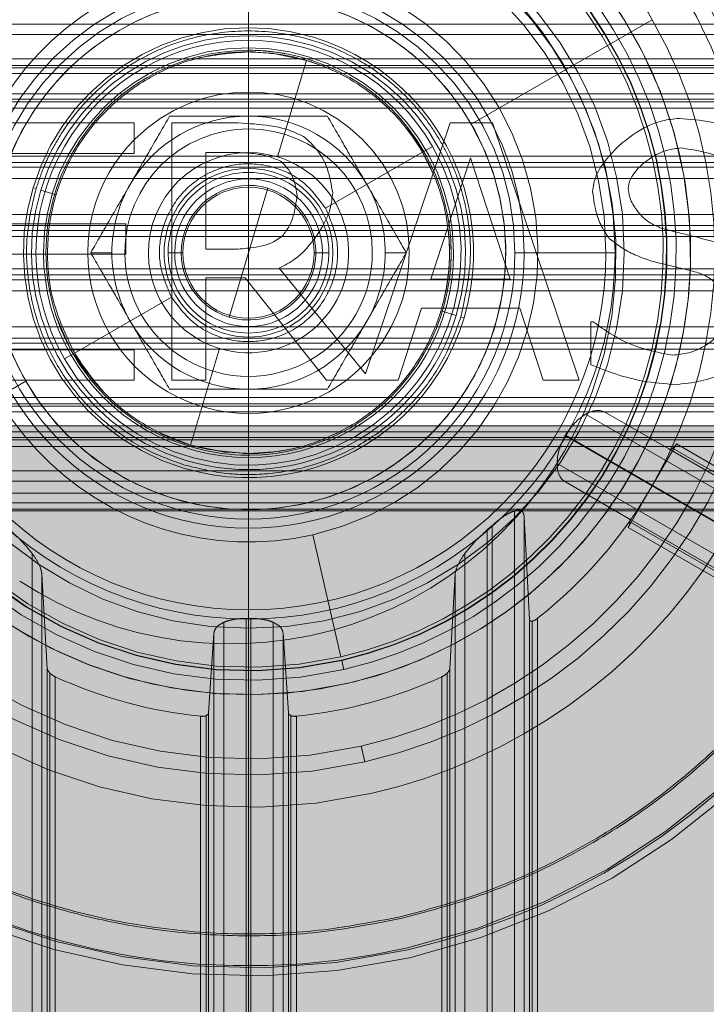
# Model space of a CAD drawing. Units: inches. Extents: x 0.3 to 16.8, y -2.1 to 10.8.
# Drawn here: x 9.6 to 9.7, y 3.7 to 3.8 of the extents above; entities that cross this region are included whole.
import ezdxf

# ---------------------------------------------------------------- set-up
doc = ezdxf.new("R2010")
doc.units = ezdxf.units.IN
doc.header["$MEASUREMENT"] = 0
doc.header["$PDSIZE"] = -1
doc.linetypes.add('SLD-Dashed', pattern=[0.07500000000000001, 0.05, -0.025])
doc.linetypes.add('SLD-Solid', pattern=[0])
doc.layers.add('LAYER_1', color=7, linetype='SLD-Solid', lineweight=35)
doc.styles.add('SLDTEXTSTYLE0', font='ARIALBD.TTF', dxfattribs={"width": 0.948})
doc.dimstyles.new('SLDDIMSTYLE2', dxfattribs={"dimtxt": 0.121337890625, "dimasz": 0.188, "dimexe": 0, "dimexo": 0.0625, "dimgap": 0.03033447265625, "dimtad": 0, "dimtih": 1, "dimtoh": 1, "dimdec": 1, "dimlfac": 50, "dimrnd": 1e-09, "dimzin": 12, "dimdsep": 46, "dimtxsty": 'SLDTEXTSTYLE0', "dimsah": 1, "dimcen": 0.09, "dimadec": 0, "dimazin": 3, "dimtfac": 1, "dimtdec": 1, "dimtofl": 0, "dimtmove": 0, "dimatfit": 3, "dimfxl": 1, "dimfrac": 2, "dimtolj": 1, "dimtzin": 12, "dimarcsym": 0})

# ---------------------------------------------------------------- blocks, each defined once
blk = doc.blocks.new('_D_4')
at = {"layer": 'Defpoints', "color": 0}
for p in [(16.37351128209643, 6.035411989580041), (4.751464038001941, 3.539123827018849), (16.37351128209643, 3.539123827018849)]:
    blk.add_point(p, dxfattribs=at)
at = {"layer": 'LAYER_1', "color": 0, "lineweight": -2}
for p, q in [((4.751464038001941, 3.601623827018849), (4.751464038001942, 6.035411989580042)), ((4.939464038001941, 6.035411989580042), (10.32667490127122, 6.035411989580042)), ((16.18551128209643, 6.035411989580042), (10.75577955654465, 6.035411989580042)), ((16.37351128209643, 3.601623827018849), (16.37351128209643, 6.035411989580042))]:
    blk.add_line(p, q, dxfattribs=at)
at = {"layer": 'LAYER_1', "color": 0}
for points in [[(4.939464038001941, 6.066745322913375), (4.939464038001941, 6.004078656246708), (4.751464038001942, 6.035411989580042)], [(16.18551128209643, 6.004078656246708), (16.18551128209643, 6.066745322913375), (16.37351128209643, 6.035411989580042)]]:
    blk.add_solid(points, dxfattribs=at)
at = {"layer": 'LAYER_1', "color": 0, "lineweight": 0, "insert": (10.54122722890794, 6.097415651689417), "char_height": 0.121337890625, "attachment_point": 2, "style": 'SLDTEXTSTYLE0'}
blk.add_mtext('\\A1;581.1', dxfattribs=at)

msp = doc.modelspace()

# ---------------------------------------------------------------- hatches: boundary and pattern name
at = {"layer": 'LAYER_1', "linetype": 'Continuous', "lineweight": 0}
msp.add_hatch(color=7, dxfattribs=at).paths.add_polyline_path([(9.65007016550776, 3.4520756374916), (9.73997102830399, 3.613571123830312), (9.68630354481311, 3.613571123830312), (9.68630354481311, 3.767368536192643), (9.613836786202407, 3.767368536192643), (9.613836786202407, 3.613571123830312), (9.560169302711529, 3.613571123830312)], flags=0)

# ---------------------------------------------------------------- linework, layer by layer
at = {"color": 9, "linetype": 'SLD-Dashed', "lineweight": 0}
for p, q in [((9.660980721775909, 3.782155480562241), (9.669845548743782, 3.787273590798462)), ((9.681199544425233, 3.787055159945003), (9.61856059415926, 3.787055159945002)), ((9.650070165507758, 3.785777335999271), (9.650070165507758, 3.785698787648857)), ((9.619833705185172, 3.785349412951747), (9.68030662583035, 3.785349412951748)), ((9.652912998142353, 3.785279298025971), (9.651487030785555, 3.78055269783599)), ((9.653641763056248, 3.785027902708626), (9.652912998142353, 3.785279298025971)), ((9.677711969076732, 3.785032721449547), (9.62242836193879, 3.785032721449547)), ((9.67797607861729, 3.784912747967831), (9.62242836193879, 3.784912748041452)), ((9.678091937982794, 3.784639260494027), (9.622428361938788, 3.784639260494027)), ((9.678091937982794, 3.783647535260987), (9.62242836193879, 3.783647535260987)), ((9.62242836193879, 3.783374047713561), (9.677976078423596, 3.783374047586607)), ((9.622117169770364, 3.782942882137044), (9.678023161245154, 3.782942882137044)), ((9.62242836193879, 3.783254074305467), (9.677711969076732, 3.783254074305468)), ((9.658594037592252, 3.780777527806337), (9.65848567262796, 3.780960622346131)), ((9.658662062459136, 3.780816801981544), (9.659086780690945, 3.781062013167009)), ((9.674480573654186, 3.780580677412635), (9.625659757361333, 3.780580677412634)), ((9.658594037592252, 3.780777527806337), (9.653843391138086, 3.7780347407972)), ((9.659152061469735, 3.779650257880282), (9.658594037592252, 3.780777527806337)), ((9.658769955759128, 3.780625444668974), (9.659130157986567, 3.779899525703158)), ((9.674182650010257, 3.780282753768705), (9.62595768100526, 3.780282753768705)), ((9.674182650010257, 3.780042806952516), (9.62595768100526, 3.780042806952516)), ((9.674182650010257, 3.779495831857667), (9.625957681005264, 3.779495831857666)), ((9.639516371794041, 3.779040240527868), (9.639667140275664, 3.778994755205523)), ((9.651022628157634, 3.779013359969043), (9.650070165507762, 3.77585626796382)), ((9.639893292998098, 3.77892652722201), (9.640647135406223, 3.778699100610294)), ((9.625957681005264, 3.777728515093587), (9.674182650010257, 3.777728515093588)), ((9.62595768100526, 3.777181539998737), (9.674182650010257, 3.777181539998738)), ((9.625659757361333, 3.776643669538618), (9.674480573654186, 3.776643669538619)), ((9.625957681005264, 3.776941593182548), (9.674182650010257, 3.776941593182548)), ((9.642341854818643, 3.775856267962393), (9.643377252116595, 3.775856267963817)), ((9.646133157636312, 3.775856267963817), (9.6464528029068, 3.775856267963817)), ((9.646857704872984, 3.775856267963816), (9.646133157638598, 3.775856267963815)), ((9.650070165507762, 3.77585626796382), (9.649117702857888, 3.772699175958599)), ((9.654007173376922, 3.775856267963815), (9.653282626142536, 3.775856267963816)), ((9.653687528108753, 3.775856267963817), (9.654007173379208, 3.775856267963817)), ((9.656763078898926, 3.775856267963817), (9.657798476196058, 3.775856267963817)), ((9.667570487967819, 3.775856267963817), (9.663120225693863, 3.775856267963817)), ((9.66802212295707, 3.775856267963817), (9.663571860683117, 3.775856267963817)), ((9.674480573654186, 3.775068866389013), (9.625659757361333, 3.775068866389013)), ((9.674182650010257, 3.774770942745084), (9.625957681005264, 3.774770942745084)), ((9.674182650010257, 3.774530995928895), (9.625957681005264, 3.774530995928893)), ((9.674182650010257, 3.773984020834045), (9.625957681005264, 3.773984020834044)), ((9.646296939877432, 3.773677795130434), (9.641546293423266, 3.770935008121297)), ((9.6594931956093, 3.773013435317336), (9.660247038017424, 3.772786008705621)), ((9.660473190739864, 3.772717780722104), (9.66062395922149, 3.772672295399758)), ((9.625957681005264, 3.772216704069965), (9.674182650010257, 3.772216704069966)), ((9.625957681005264, 3.771669728975116), (9.674182650010257, 3.771669728975116)), ((9.625957681005264, 3.771429782158927), (9.674182650010257, 3.771429782158927)), ((9.625659757361333, 3.771131858514997), (9.674480573654186, 3.771131858514998)), ((9.641053550324576, 3.770650522760625), (9.641478268556384, 3.77089573394609)), ((9.648653300229965, 3.771159838091652), (9.647227332873165, 3.766433237901671)), ((9.634549899216314, 3.766895638042557), (9.63915960923961, 3.769557055365392)), ((9.678023161245154, 3.768769653790588), (9.622117169770368, 3.768769653790586)), ((9.677711969076732, 3.768458461622166), (9.62242836193879, 3.768458461622165)), ((9.622048393032728, 3.768065000666646), (9.678091937982794, 3.768065000666646)), ((9.677976078605962, 3.768338488152182), (9.622164252601905, 3.768338488351357)), ((9.69019954368176, 3.75430016345333), (9.666576651747114, 3.767938846470834)), ((9.670652504172928, 3.766246081750795), (9.66755778082244, 3.768032821110267)), ((9.622048393032728, 3.767073275433605), (9.678091937982794, 3.767073275433605)), ((9.645684000518033, 3.767045096099452), (9.647227332873165, 3.766433237901671)), ((9.622164252408206, 3.76679978794947), (9.677976078474918, 3.766799787812372)), ((9.62242836193879, 3.766679814478086), (9.677711969076732, 3.766679814478086)), ((9.665582557783456, 3.766881999847221), (9.665590431799203, 3.766895638042556)), ((9.665582557783456, 3.766881999847221), (9.689579403999073, 3.753027414224933)), ((9.665590431799203, 3.766895638042556), (9.665598305814951, 3.766909276237892)), ((9.665590431799203, 3.766895638042556), (9.669845548743782, 3.764438945129172)), ((9.689595152030568, 3.753054690615604), (9.665598305814951, 3.766909276237892)), ((9.671026651105986, 3.76648467442945), (9.669845548743782, 3.764438945129172)), ((9.690474717653963, 3.755256327972758), (9.671026651105986, 3.76648467442945)), ((9.68030662583035, 3.766363122975885), (9.619833705185172, 3.766363122975884)), ((9.650070165507758, 3.766013748278778), (9.650070165507758, 3.765935199928363)), ((9.670652504172928, 3.766246081750795), (9.690277867260264, 3.754915373089378)), ((9.6903355234057, 3.75501523646264), (9.670835527903625, 3.76627356411496)), ((9.688802988707474, 3.751881259282303), (9.665180096772827, 3.765519942299809)), ((9.61856059415926, 3.764657375982631), (9.681199544425233, 3.764657375982632)), ((9.665589276885433, 3.764623272276469), (9.66868400023592, 3.762836532916999)), ((9.669845548743782, 3.764438945129172), (9.668664446381577, 3.762393215828894)), ((9.681199544425235, 3.763293556449112), (9.61856059415926, 3.763293556449114)), ((9.650070165507762, 3.762806207777713), (9.650070165507762, 3.763257842766966)), ((9.650070165507762, 3.763257842766965), (9.650070165507762, 3.76235457278846)), ((9.663092913505714, 3.763211992825898), (9.663092913505714, 3.719209285082391)), ((9.66383642454232, 3.757886101825643), (9.663572807138092, 3.762902433245527)), ((9.663572807138092, 3.71951876409943), (9.663572807138092, 3.762902433245527)), ((9.66868400023592, 3.762836532916999), (9.688309363323256, 3.751505824255581)), ((9.668751711675744, 3.762664288534638), (9.68825170717782, 3.751405960882317)), ((9.661763414943598, 3.762275418506793), (9.661998963316016, 3.762481839482835)), ((9.661763414943598, 3.762275418506793), (9.661763414943598, 3.720145778838164)), ((9.661998963316016, 3.71993935787654), (9.661998963316016, 3.762481839482835)), ((9.668664446381577, 3.762393215828894), (9.688112512929557, 3.751164869372201)), ((9.65459296151215, 3.756055830482769), (9.653226310598745, 3.762038918365378)), ((9.63947086626162, 3.721299720969517), (9.63947086626162, 3.761121428745458)), ((9.6606694647539, 3.721299779854333), (9.660669464753898, 3.761121505900165)), ((9.640214377298227, 3.755477352447798), (9.639950759893997, 3.760117119482081)), ((9.639950759893683, 3.722304077896711), (9.639950759893997, 3.760117119482081)), ((9.66018957112152, 3.76011711948208), (9.659925953717291, 3.755477352447798)), ((9.660189571121817, 3.722304077897032), (9.66018957112152, 3.76011711948208)), ((9.650070165507762, 3.758355945503758), (9.650070165507762, 3.757452675525252)), ((9.64995239132155, 3.757935395117213), (9.650187939693968, 3.757935395117212)), ((9.64995239132155, 3.757935395116842), (9.64995239132155, 3.724485802246915)), ((9.650070165507762, 3.757452675525252), (9.650070165507762, 3.757904310514505)), ((9.650187939693968, 3.724485802228114), (9.650187939693968, 3.757935395117212)), ((9.66383642454232, 3.757886101825643), (9.663836424542769, 3.724535095470484)), ((9.663956397950416, 3.724619547756895), (9.663956397950415, 3.757801516741993)), ((9.664229885483849, 3.724479263608198), (9.66422988549784, 3.757941933685241)), ((9.648858441131852, 3.757745684216149), (9.648858441131852, 3.7246755286721)), ((9.651281889883666, 3.724675511850414), (9.651281889883668, 3.757745669831707)), ((9.648378547567045, 3.757221312745356), (9.648114930095243, 3.753303799954265)), ((9.648378547499474, 3.725199885603791), (9.648378547567045, 3.757221312745356)), ((9.652025400920275, 3.753303799954264), (9.651761780532045, 3.757221356087302)), ((9.651761783448237, 3.725199884629498), (9.651761783516045, 3.757221311741166)), ((9.654633425285134, 3.755878683336073), (9.654734658686127, 3.755435491641065)), ((9.640214377298227, 3.755477352447798), (9.640214377298227, 3.72694384489716)), ((9.659925953717291, 3.72694384489716), (9.659925953717291, 3.755477352447798)), ((9.64033435070632, 3.727156533447018), (9.64033435070632, 3.755264673310632)), ((9.640607838253747, 3.72734678218064), (9.640607838253745, 3.755074415164319)), ((9.659532492761771, 3.755074415164319), (9.659532492761771, 3.72734678218064)), ((9.659805980309196, 3.727156524581596), (9.659805980309198, 3.755264664192937)), ((9.647721469139727, 3.753142733051503), (9.647721469139725, 3.729278464293453)), ((9.64799495668715, 3.729247431380066), (9.64799495668715, 3.753173729975313)), ((9.648114930095245, 3.729117397390691), (9.648114930095243, 3.753303799954266)), ((9.652025400920275, 3.753303799954266), (9.652025400920275, 3.729117397390691)), ((9.652145374328368, 3.729247465936286), (9.652145374328368, 3.753173765058014)), ((9.652418861875793, 3.729278464293453), (9.652418861875793, 3.753142733051503)), ((9.655593419418143, 3.751675906161406), (9.655768760809744, 3.750908275638443))]:
    msp.add_line(p, q, dxfattribs=at)
at = {"color": 7, "linetype": 'SLD-Solid', "lineweight": 0}
for p, q in [((9.687135910259125, 3.786540222649159), (9.613004420756395, 3.786540222649158)), ((9.636590855348162, 3.782213144949512), (9.644472528279199, 3.78221314494951)), ((9.644472528279199, 3.78221314494951), (9.644472528279199, 3.780722569498822)), ((9.646310224040318, 3.76961471956493), (9.646310224040318, 3.782213144949511)), ((9.646310224040318, 3.782213144949511), (9.649556819884967, 3.782213144949512)), ((9.655807221057852, 3.769924197848153), (9.659950010356201, 3.78221314494951)), ((9.659950010356201, 3.78221314494951), (9.662012313377017, 3.78221314494951)), ((9.662012313377017, 3.78221314494951), (9.666259432469388, 3.769614719564931)), ((9.644472528279199, 3.780722569498822), (9.638265200374962, 3.780722569498822)), ((9.647984569067118, 3.780763407182403), (9.649648704673023, 3.780763407182403)), ((9.647984569067118, 3.776026235887066), (9.647984569067118, 3.780763407182403)), ((9.659000534212957, 3.774566288699064), (9.66094032418303, 3.78049796223913)), ((9.66094032418303, 3.78049796223913), (9.662890323573999, 3.774566288699064)), ((9.638265200374962, 3.777271785236271), (9.644053942022495, 3.777271785236271)), ((9.644053942022495, 3.777271785236271), (9.644053942022495, 3.775781209785583)), ((9.644053942022495, 3.775781209785583), (9.638265200374962, 3.775781209785583)), ((9.649454725676016, 3.776026235887067), (9.647984569067118, 3.776026235887066)), ((9.651578285222202, 3.77509717858561), (9.655807221057852, 3.769924197848153)), ((9.649903940195403, 3.774627545224434), (9.647984569067118, 3.774627545224434)), ((9.647984569067118, 3.774627545224434), (9.647984569067118, 3.76961471956493)), ((9.653885614344501, 3.76961471956493), (9.649903940195403, 3.774627545224434)), ((9.662890323573999, 3.774566288699064), (9.659000534212957, 3.774566288699064)), ((9.658541110272678, 3.773136969773746), (9.657397655132423, 3.76961471956493)), ((9.663349747514278, 3.773136969773746), (9.658541110272674, 3.773136969773746)), ((9.664493202654532, 3.769614719564929), (9.663349747514278, 3.773136969773746)), ((9.666831160039516, 3.772473357415564), (9.666953673090257, 3.772473357415564)), ((9.666831160039516, 3.770370216711169), (9.666831160039516, 3.772473357415564)), ((9.638265200374962, 3.771105295015616), (9.644472528279199, 3.771105295015618)), ((9.644472528279199, 3.771105295015618), (9.644472528279195, 3.76961471956493)), ((9.644472528279195, 3.76961471956493), (9.636590855348162, 3.76961471956493)), ((9.647984569067118, 3.76961471956493), (9.646310224040318, 3.76961471956493)), ((9.657397655132423, 3.76961471956493), (9.653885614344501, 3.76961471956493)), ((9.666259432469388, 3.769614719564931), (9.664493202654532, 3.769614719564929)), ((9.68630354481311, 3.767368536192643), (9.613836786202407, 3.767368536192643)), ((9.613004420756395, 3.765172313278472), (9.687135910259125, 3.765172313278473)), ((9.687135910259125, 3.764078363088774), (9.613004420756397, 3.764078363088773)), ((9.687135910259125, 3.763598469456396), (9.613004420756395, 3.763598469456395)), ((9.619833705185172, 3.763211596852108), (9.68030662583035, 3.76321159685211))]:
    msp.add_line(p, q, dxfattribs=at)
at = {"color": 9, "linetype": 'SLD-Dashed', "lineweight": 0, "flags": 128}
for points in [[(9.652912998142353, 3.785279298025971), (9.651233517128432, 3.785629793732303), (9.649836111722824, 3.785696004330525)], [(9.657414210316498, 3.78252683036215), (9.657809627553064, 3.782063692881773), (9.658769955759128, 3.780625444668974)], [(9.659972811533892, 3.776463720467225), (9.659988993225618, 3.775636601019936), (9.659973471131298, 3.775259665424758)], [(9.641370375256392, 3.771087091258662), (9.640674385774812, 3.77267024849233), (9.640651091172328, 3.772739789899331)], [(9.642796369187868, 3.769109173481039), (9.642330703462456, 3.769648843045859), (9.641370375256392, 3.771087091258662)], [(9.647227332873165, 3.766433237901671), (9.648906813887086, 3.766082742195338), (9.650339517780557, 3.766017434583095)], [(9.65013082140714, 3.765935193539911), (9.649850498563879, 3.765937440245958), (9.649685559886331, 3.765942465697342)]]:
    msp.add_lwpolyline(points, dxfattribs=at)
at = {"color": 9, "linetype": 'SLD-Dashed', "lineweight": 0}
for centre, radius, start, end in [((9.650070165507762, 3.775856267963817), 0.03503347889531545, 12.86670105512031, 192.8667010551157), ((9.650070165507762, 3.775856267963817), 0.02716535433070876, 106.9574262941721, 192.8667010551165), ((9.650070165507762, 3.775856267963817), 0.02716535433070922, 12.86670105512024, 73.04257370583153), ((9.650070165507762, 3.775856267963817), 0.02559055118110286, 282.8667010551071, 102.8667010551211), ((9.650070165507762, 3.775856267963817), 0.02559055118110286, 102.8667010551211, 282.8667010551071), ((9.650070165507762, 3.775856267963817), 0.02480314961157542, 282.8667010551018, 102.8667010551289), ((9.650070165507762, 3.775856267963817), 0.02480314961157542, 102.8667010551289, 282.8667010551018), ((9.65007016550775, 3.775856267963814), 0.02165354330709181, 358.4264664709679, 178.4264664709521), ((9.650070165507762, 3.775856267963817), 0.02165354330708683, 282.8667010550944, 102.8667010551219), ((9.650070165507762, 3.775856267963817), 0.02165354330708683, 102.8667010551219, 282.8667010550944), ((9.650070165507762, 3.775856267963817), 0.02094673249542589, 282.8667010551135, 102.8667010551472), ((9.650070165507762, 3.775856267963817), 0.02094673249542589, 102.8667010551472, 282.8667010551135), ((9.650070165507762, 3.775856267963816), 0.02049212598425226, 282.8667010551196, 102.866701055122), ((9.650070165507762, 3.775856267963817), 0.02047244094488317, 282.8667010551169, 102.8667010551307), ((9.650070165507762, 3.775856267963817), 0.02031041624729297, 282.8667010551227, 102.8667010551458), ((9.650070165507762, 3.775856267963816), 0.02049212598425226, 102.866701055122, 282.8667010551196), ((9.650070165507762, 3.775856267963817), 0.02047244094488317, 102.8667010551307, 282.8667010551169), ((9.650070165507762, 3.775856267963817), 0.02031041624729297, 102.8667010551458, 282.8667010551227), ((9.649191776985086, 3.775565711918942), 0.01887795275590797, 339.7769328722024, 159.7769328722003), ((9.650070165507762, 3.775856267963817), 0.0184035924385646, 90, 180.0000000000036), ((9.650070165507762, 3.775856267963817), 0.01840359243856682, 90, 180.0000000000022), ((9.650070165507762, 3.775856267963817), 0.01840359243856504, 270.0000000000008, 90), ((9.650070165507762, 3.775856267963817), 0.0184035924385646, 270.0000000000008, 90), ((9.650070165507762, 3.775856267963816), 0.01795195744931277, 90, 179.9999999999986), ((9.650070165507762, 3.775856267963816), 0.01795195744931233, 1.417362843219485e-12, 90), ((9.650070165507762, 3.775856267963817), 0.0175003224600605, 90, 179.9999999999986), ((9.650070165507762, 3.775856267963817), 0.01750032246005873, 1.45394106364514e-12, 90), ((9.650070165507762, 3.775856267963817), 0.01417322834645693, 102.8667010551203, 282.8667010551355), ((9.650070165507762, 3.775856267963817), 0.01417322834645693, 282.8667010551355, 102.8667010551203), ((9.650070165507758, 3.775856267963817), 0.02283464566929262, 29.99999999999755, 38.06809380241275), ((9.650070165507762, 3.775856267963817), 0.01350169517535571, 90, 180), ((9.650070165507762, 3.775856267963817), 0.01350169517535571, 1.884536506064219e-12, 90), ((9.650070165507762, 3.775856267963817), 0.01305006018610477, 90, 180), ((9.650070165507762, 3.775856267963817), 0.013050060186103, 1.949756329768035e-12, 90), ((9.650070165507762, 3.775856267963817), 0.0125984251968525, 90, 180.0000000000028), ((9.650070165507758, 3.775856267963817), 0.01259842519685022, 29.99999999999666, 210.0000000000032), ((9.650070165507762, 3.775856267963817), 0.01259842519685028, 270.0000000000008, 90), ((9.650070165507758, 3.775856267963817), 0.02283464566929197, 330.0000000000023, 29.99999999999755), ((9.650070165507762, 3.775856267963813), 0.01102362204724516, 73.211969669736, 253.2119696697112), ((9.650070165507762, 3.775856267963818), 0.01041149040638339, 30.00000000000297, 210.0000000000095), ((9.650070165507762, 3.775856267963813), 0.01062992125984472, 343.21196966972, 163.211969669699), ((9.650070165507762, 3.775856267963813), 0.01102362204724516, 253.2119696697112, 73.211969669736), ((9.650070165507762, 3.775856267963817), 0.01003937007874001, 2.534465534405475e-12, 180), ((9.650070165507758, 3.775856267963817), 0.009921068035454006, 90, 210.0000000000056), ((9.65007016550776, 3.775856267963817), 0.009921259842519755, 78.47534567399666, 90.29456728872346), ((9.650070165507758, 3.775856267963817), 0.009921068035455208, 29.99999999999895, 90), ((9.650070165507758, 3.775856267963817), 0.009842519685039077, 88.432571707404, 106.00601993539), ((9.650070165507762, 3.775856267963817), 0.03543307086614264, 192.8667010551191, 12.86670105511764), ((9.650070165507758, 3.775856267963817), 0.007874015748033966, 315.0000000000077, 134.9999999999932), ((9.650070165507762, 3.775856267963817), 0.03493939526589396, 282.8667010551231, 12.86670105511579), ((9.650070165507762, 3.775856267963817), 0.0350334788953098, 282.8667010551111, 12.86670105512031), ((9.650070165507762, 3.775856267963817), 0.006692913388498456, 90, 150.0000000000051), ((9.650070165507762, 3.775856267963817), 0.006692913388496979, 30.00000000001011, 90), ((9.650070165507758, 3.775856267963817), 0.01259842519685022, 210.0000000000032, 29.99999999999666), ((9.650070165507762, 3.775856267963817), 0.006062992125984934, 4.196679943333206e-12, 179.9999999999958), ((9.650070165507762, 3.775856267963817), 0.02716535433070922, 282.8667010551128, 12.86670105512024), ((9.650070165507758, 3.775856267963817), 0.007874015748033966, 134.9999999999932, 315.0000000000077), ((9.650070165507762, 3.775856267963818), 0.01041149040638339, 210.0000000000095, 30.00000000000297), ((9.65007016550776, 3.775856267963817), 0.00490550310973912, 73.21196966972235, 253.2119696696977), ((9.65007016550776, 3.775856267963817), 0.00490550310973912, 253.2119696696977, 73.21196966972235), ((9.650070165507758, 3.775856267963817), 0.009921068035455208, 270.0000000000008, 29.99999999999895), ((9.650070165507758, 3.775856267963817), 0.00413385826771583, 315.0000000000487, 134.9999999999739), ((9.650070165507762, 3.775856267963817), 0.003937007874016629, 0, 180.0000000000073), ((9.650070165507762, 3.775856267963817), 0.0066929133911664, 150.0000000000051, 180), ((9.650070165507762, 3.775856267963817), 0.003617362598427931, 7.033974825413139e-12, 179.999999999993), ((9.650070165507762, 3.775856267963817), 0.003297637795277759, 73.21196966987853, 253.21196966973), ((9.650070165507762, 3.775856267963816), 0.003212460634777869, 0, 180), ((9.650070165507762, 3.775856267963817), 0.003297637795277759, 253.21196966973, 73.21196966987853), ((9.650070165507762, 3.775856267963817), 0.006692913391164623, 3.801698298576158e-12, 30.00000000001011), ((9.650070165507762, 3.775856267963813), 0.01062992125984472, 163.211969669699, 253.2119696696945), ((9.650070165507758, 3.775856267963817), 0.00413385826771583, 134.9999999999739, 315.0000000000487), ((9.650070165507762, 3.775856267963819), 0.00984251964389703, 349.7482495659989, 6.630132282355357), ((9.650070165507758, 3.775856267963817), 0.009842519685040421, 345.7794329484661, 2.386944406969871), ((9.650070165507762, 3.775856267963817), 0.01840359243856504, 180.0000000000036, 270.0000000000008), ((9.650070165507762, 3.775856267963817), 0.01840359243856682, 180.0000000000022, 270.0000000000008), ((9.650070165507762, 3.775856267963816), 0.01795195744931277, 179.9999999999986, 270.0000000000008), ((9.650070165507762, 3.775856267963817), 0.0175003224600605, 179.9999999999986, 270.0000000000008), ((9.650070165507762, 3.775856267963817), 0.0135016951753566, 180, 270.0000000000008), ((9.650070165507762, 3.775856267963817), 0.01305006018610477, 180, 270.0000000000008), ((9.650070165507762, 3.775856267963817), 0.0125984251968525, 180.0000000000028, 270.0000000000008), ((9.650070165507762, 3.775856267963817), 0.01003937007874001, 180, 2.534465534405475e-12), ((9.650070165507762, 3.775856267963817), 0.0066929133911664, 180, 209.9999999999891), ((9.650070165507762, 3.775856267963817), 0.006062992125984934, 179.9999999999958, 4.196679943333206e-12), ((9.650070165507762, 3.775856267963817), 0.003937007871449794, 180.0000000000073, 359.9999999999944), ((9.650070165507762, 3.775856267963817), 0.003617362598427931, 179.999999999993, 7.033974825413139e-12), ((9.650070165507762, 3.775856267963816), 0.003212460634777869, 180, 0), ((9.650070165507762, 3.775856267963817), 0.01750032246005873, 270.0000000000008, 1.45394106364514e-12), ((9.650070165507762, 3.775856267963817), 0.01305006018610388, 270.0000000000008, 1.949756329768035e-12), ((9.650070165507762, 3.775856267963816), 0.017951957449311, 270.0000000000008, 1.417362843219485e-12), ((9.650070165507762, 3.775856267963817), 0.0135016951753566, 270.0000000000008, 1.884536506064219e-12), ((9.650070165507762, 3.775856267963817), 0.006692913391164623, 329.9999999999973, 3.801698298576158e-12), ((9.65007016550775, 3.775856267963814), 0.02165354330709181, 218.1802146111188, 358.4264664709679), ((9.650070165507762, 3.775856267963813), 0.01062992125984174, 253.2119696696945, 343.21196966972), ((9.650070165507762, 3.775856267963817), 0.006692913388498012, 209.9999999999891, 270.0000000000008), ((9.650070165507762, 3.775856267963817), 0.006692913388496535, 270.0000000000008, 329.9999999999973), ((9.650070165507762, 3.775856267963819), 0.009842519643899306, 208.6386321559372, 226.0066363041099), ((9.650070165507758, 3.775856267963817), 0.009921068035453118, 210.0000000000056, 270.0000000000008), ((9.650070165507762, 3.775856267963817), 0.02716535433070872, 192.8667010551165, 282.8667010551128), ((9.649191776985086, 3.775565711918942), 0.01887795275590635, 236.8297482098727, 339.7769328722024), ((9.650070165507762, 3.775856267963817), 0.03503347889531545, 192.8667010551157, 282.8667010551111), ((9.650070165507762, 3.775856267963817), 0.03493939526590415, 192.8667010551177, 282.8667010551231), ((9.650070165507758, 3.775856267963817), 0.009842519685039646, 268.6380097951636, 285.1417431521442), ((9.650070165507758, 3.775856267963817), 0.02283464566929197, 308.3232973182619, 330.0000000000023), ((9.650070165507758, 3.775856267963817), 0.02283464566929186, 245.5194274033067, 264.0963039551509), ((9.650070165507758, 3.775856267963817), 0.02283464566929222, 275.9036960448595, 294.4805725966949)]:
    msp.add_arc(centre, radius, start, end, dxfattribs=at)
for centre, major_axis, ratio, start_param, end_param in [((9.666581402869685, 3.766341684888702), (0.0009763779527567352, 0.001691136221563027), 0.5813233979607944, 0.7853981633971606, 1.570796326795064), ((9.666581402869685, 3.766341684888702), (0.0009763779527567352, 0.001691136221563027), 0.5813233979607944, 2.13758797213999e-12, 0.7853981633971606), ((9.66656565483819, 3.766314408498032), (0.0009763779527549589, 0.001691136221563472), 0.5813233979608305, 1.570796326795131, 2.356194490192362), ((9.670849354566627, 3.766587036634174), (0.000196850393701098, 0.0003409548833794851), 0.5200000000000043, 3.92699081699782, 4.712388980388193), ((9.670849354566629, 3.766587036634176), (0.0001968503937010979, 0.0003409548833799292), 0.5199999999989324, 3.141592653590905, 3.926990816991557), ((9.66656565483819, 3.766314408498032), (0.0009763779527549589, 0.001691136221563472), 0.5813233979608305, 2.356194490192362, 3.141592653588438), ((9.668487149842218, 3.762495578033618), (0.000196850393701098, 0.0003409548833794851), 0.519999999995533, 4.712388980387216, 5.49778714378014), ((9.668487149842218, 3.762495578033619), (0.0001968503937010979, 0.0003409548833799292), 0.520000000003404, 5.49778714378556, 6.2831853071721)]:
    msp.add_ellipse(centre, major_axis=major_axis, ratio=ratio, start_param=start_param, end_param=end_param, dxfattribs=at)
for points, knots in [([(9.682697995113376, 3.783309083969191), (9.682452666926121, 3.78426865767182), (9.68194576801555, 3.786251335936055), (9.680811498975055, 3.789213449380667), (9.679293361335132, 3.792302086591207), (9.677296596359737, 3.795450104279265), (9.674764840041915, 3.7985723542382), (9.672213357991982, 3.801025428107052), (9.669880087830112, 3.80286635650678), (9.66794462918757, 3.804184390884319), (9.665519208896411, 3.805598022025011), (9.662506660284683, 3.807005995009714), (9.65883160409496, 3.808237208363021), (9.654925282504209, 3.80905256669049), (9.650859171885834, 3.809399578282788), (9.646718663480572, 3.809243033498107), (9.64259796634651, 3.808568955980378), (9.638593268789474, 3.807387038571183), (9.634795431417265, 3.805730316614826), (9.631283242882386, 3.803652269343818), (9.628118369188174, 3.801221745350286), (9.625342296022358, 3.798516865690515), (9.622993510954457, 3.795638813555818), (9.621035432697287, 3.792627590706919), (9.619330612150613, 3.789280085713763), (9.61796159827059, 3.785597292803595), (9.617036564954944, 3.781685292755486), (9.616604680309816, 3.777982522225089), (9.616578134967723, 3.774541108491638), (9.616842552171237, 3.771380295395609), (9.617246724654171, 3.769374308668529), (9.61744233590214, 3.768403451958445)], [0, 0, 0, 0, 0.0282560235805543, 0.05838280439883739, 0.09034776675031422, 0.1263731635138038, 0.164559421354739, 0.2048372215113831, 0.2271199902053843, 0.2493463731839527, 0.27162569236876, 0.3072037211071271, 0.3440665665436981, 0.3820259437382329, 0.4208514257662009, 0.4602765646234994, 0.5000085185272477, 0.539740472430999, 0.5791656112882929, 0.6179910933162669, 0.6559504705108051, 0.6928133159473732, 0.7283913446857346, 0.7617790061295022, 0.7951627827394174, 0.8354439599097536, 0.8736308060577225, 0.9096522419552356, 0.9416214998057068, 0.9717459951887425, 1, 1, 1, 1]), ([(9.682608457690355, 3.783288631921123), (9.682429674844226, 3.784007506522247), (9.68207212383665, 3.785445196678301), (9.681323923619422, 3.787642571382903), (9.680395248286326, 3.789875185880689), (9.679205080158699, 3.792212241078606), (9.677776293507266, 3.7945378038489), (9.67602834453943, 3.796913291612938), (9.673985201396649, 3.799187770411211), (9.672265652765615, 3.800869334351491), (9.671191502293068, 3.801670801423014), (9.670964040400435, 3.801840519932321)], [0, 0, 0, 0, 0.09951636048327936, 0.1990245469925675, 0.3116160880505631, 0.4242303723186478, 0.551124590107152, 0.6780397815981546, 0.819946955143406, 0.9618720026623173, 1, 1, 1, 1]), ([(9.660473190739864, 3.772717780722104), (9.660691581209592, 3.773726247767113), (9.661040924141432, 3.775339417218158), (9.660837613747976, 3.777675817071056), (9.66041560688509, 3.779311271413919), (9.65984702190473, 3.780644096607636), (9.65927614191184, 3.781669323467308), (9.658578568037845, 3.782653346928296), (9.657734783051257, 3.783593447106377), (9.656768807016364, 3.784446113487777), (9.655305308755548, 3.785451053820189), (9.653240706717902, 3.786367468892354), (9.650583505475725, 3.786819809381734), (9.64838461251741, 3.786650885887654), (9.646740417516689, 3.786224701627735), (9.645614823745364, 3.785790618778428), (9.644572178992027, 3.785252267927775), (9.64336220832526, 3.784455921341181), (9.64210064836407, 3.78332902768671), (9.641085160755987, 3.782025316450903), (9.640429371777373, 3.780902724689038), (9.639990550817593, 3.77997094301098), (9.639775108112179, 3.779320647134576), (9.639667140275666, 3.778994755205523)], [0, 0, 0, 0, 0.09015983150355548, 0.1442219521327009, 0.2046652404999838, 0.2380870664642727, 0.2714969160077781, 0.307756393351431, 0.3440039400079535, 0.3824374895300054, 0.4208591118620637, 0.4999345151016135, 0.5790099183411626, 0.6557243277399761, 0.6919838066771458, 0.7282313553882459, 0.7616531799927004, 0.795063028408208, 0.8555063167754842, 0.9095684374046302, 0.9397555967665624, 0.9698088739344128, 1, 1, 1, 1]), ([(9.682608457690355, 3.783288631921123), (9.682863946078404, 3.781955201426311), (9.6833828223348, 3.779247111917479), (9.683521380203873, 3.775041794829601), (9.68318011568187, 3.771088697291131), (9.682435919078245, 3.767473518279004), (9.681417399423328, 3.764229321401529), (9.68006588497626, 3.761082662004227), (9.678383426798343, 3.758072293832088), (9.67640217127942, 3.755249762135377), (9.674154285056765, 3.752665966169947), (9.671674145399509, 3.750339983448338), (9.668740507598674, 3.748099892488835), (9.66532770475647, 3.746076126331624), (9.661479254348299, 3.744375158185686), (9.658814582364897, 3.743666775177751), (9.657502529465066, 3.743317975781224)], [0, 0, 0, 0, 0.0776349833915433, 0.1576703734157585, 0.239951356998635, 0.3042831122806149, 0.3686069069075905, 0.4343073505372818, 0.5000000123391245, 0.5657004557478422, 0.6313931173255936, 0.6957248737036561, 0.7600486695117171, 0.8423367502870663, 0.9223684846499511, 1, 1, 1, 1]), ([(9.657522981513127, 3.743228438358203), (9.658838707207853, 3.743578202635989), (9.66151084002911, 3.744288545688587), (9.665369840406981, 3.745994292973905), (9.668792105506078, 3.748023654239419), (9.671733699721557, 3.75026986259642), (9.674220749902453, 3.752602349687908), (9.676474715489261, 3.75519316642876), (9.678461482609599, 3.758023586962794), (9.680148486580173, 3.761042132243212), (9.681503754277381, 3.764197584936249), (9.682525020358177, 3.767450586688955), (9.68327125649158, 3.771075838814574), (9.683613467338395, 3.775039739260556), (9.68347442215454, 3.779256621659376), (9.682954164020103, 3.781972042902329), (9.682697995113376, 3.783309083969191)], [0, 0, 0, 0, 0.07763496902481658, 0.1576703636936177, 0.239951356999775, 0.3042831013560073, 0.3686069068933289, 0.4343073398376758, 0.5000000123053038, 0.5657004450262656, 0.6313931172734593, 0.6957248627189948, 0.7600486694379672, 0.8423367404652443, 0.9223684895003512, 1, 1, 1, 1]), ([(9.644273932487993, 3.779202724658065), (9.644597674660503, 3.779763462547183), (9.64525234634755, 3.780897387166941), (9.645885804075949, 3.781994568137878), (9.64620601016197, 3.782549181348221)], [0, 0, 0, 0, 0.4945107279159722, 1, 1, 1, 1]), ([(9.64620601016197, 3.782549181348221), (9.646833565977266, 3.782549181348596), (9.648100183654918, 3.782549181349353), (9.649409540127023, 3.782549181351321), (9.650070165507762, 3.782549181352314)], [0, 0, 0, 0, 0.4954579636541056, 1, 1, 1, 1]), ([(9.650070165507762, 3.782549181352314), (9.650717649850856, 3.782549181351203), (9.65202699322107, 3.782549181348959), (9.653293908678645, 3.782549181349413), (9.653934320851087, 3.782549181349643)], [0, 0, 0, 0, 0.4945107279161491, 1, 1, 1, 1]), ([(9.653934320851087, 3.782549181349643), (9.654248098759062, 3.782005702071492), (9.654881407598545, 3.780908778986144), (9.655536085836298, 3.779774843019674), (9.655866398527527, 3.779202724658065)], [0, 0, 0, 0, 0.4954579636540569, 1, 1, 1, 1]), ([(9.639667140275664, 3.778994755205523), (9.639509468350077, 3.778350073967013), (9.639184680012068, 3.777022095335315), (9.639178542283059, 3.774908647212427), (9.63957577467116, 3.772754582007821), (9.64042712427108, 3.770683120611015), (9.641682133923224, 3.768828208420972), (9.643257111702436, 3.767305961571463), (9.645021330480237, 3.766142246510165), (9.6463073611219, 3.765678414752467), (9.646931678266046, 3.765453242731716)], [0, 0, 0, 0, 0.1165160324217871, 0.2400113297292546, 0.3686408137629131, 0.500000000000221, 0.6313591862375365, 0.759988670271179, 0.8834839675786569, 1, 1, 1, 1]), ([(9.642341854818643, 3.775856267962394), (9.642655632725965, 3.77639974724092), (9.643288941564135, 3.777496670327027), (9.643943619798485, 3.778630606295463), (9.644273932487993, 3.779202724658065)], [0, 0, 0, 0, 0.4954579636532693, 1, 1, 1, 1]), ([(9.655866398527527, 3.779202724658065), (9.656190140698197, 3.778641986767925), (9.656844812381664, 3.777508062145859), (9.657478270109998, 3.776410881174492), (9.657798476196058, 3.775856267963817)], [0, 0, 0, 0, 0.4945107278111299, 1, 1, 1, 1]), ([(9.644273932487994, 3.772509811269569), (9.643950190317419, 3.773070549159777), (9.643295518634257, 3.774204473781778), (9.642662060905074, 3.775301654752261), (9.642341854818643, 3.775856267962393)], [0, 0, 0, 0, 0.4945107278987536, 0.9999999999999999, 0.9999999999999999, 0.9999999999999999, 0.9999999999999999]), ([(9.657798476196058, 3.775856267963817), (9.657484698289005, 3.775312788685759), (9.656851389451102, 3.774215865600114), (9.656196711217037, 3.773081929632171), (9.655866398527527, 3.772509811269569)], [0, 0, 0, 0, 0.4954579634334369, 1, 1, 1, 1]), ([(9.646206010164434, 3.76916335457799), (9.645892232256461, 3.769706833856142), (9.645258923416979, 3.77080375694149), (9.644604245179222, 3.77193769290796), (9.644273932487993, 3.772509811269569)], [0, 0, 0, 0, 0.4954579636537879, 1, 1, 1, 1]), ([(9.646931678266046, 3.765453242731716), (9.64757635950456, 3.765295570806127), (9.648904338136262, 3.764970782468119), (9.65101778625915, 3.764964644739108), (9.653171851463762, 3.76536187712721), (9.655243312860565, 3.766213226727129), (9.657098225050609, 3.767468236379272), (9.658620471900115, 3.769043214158484), (9.659784186961417, 3.77080743293629), (9.660248018719114, 3.772093463577956), (9.660473190739864, 3.772717780722104)], [0, 0, 0, 0, 0.1165160324222859, 0.2400113297296357, 0.3686408137631351, 0.5000000000002944, 0.6313591862374528, 0.7599886702709597, 0.8834839675782948, 1, 1, 1, 1]), ([(9.655866398527527, 3.772509811269569), (9.655542656355019, 3.771949073380451), (9.654887984667967, 3.770815148760693), (9.654254526939575, 3.769717967789756), (9.653934320853551, 3.769163354579413)], [0, 0, 0, 0, 0.4945107279158532, 1, 1, 1, 1]), ([(9.650070165507762, 3.76916335457532), (9.649422681164666, 3.76916335457643), (9.648113337794452, 3.769163354578674), (9.646846422336877, 3.769163354578219), (9.646206010164434, 3.76916335457799)], [0, 0, 0, 0, 0.4945107279159768, 0.9999999999999999, 0.9999999999999999, 0.9999999999999999, 0.9999999999999999]), ([(9.653934320853551, 3.769163354579413), (9.653306765038257, 3.769163354579038), (9.652040147360605, 3.76916335457828), (9.6507307908885, 3.769163354576313), (9.650070165507762, 3.76916335457532)], [0, 0, 0, 0, 0.4954579636535934, 1, 1, 1, 1]), ([(9.61744233590214, 3.768403451958445), (9.61779210017993, 3.767087726263721), (9.618502443232536, 3.764415593442467), (9.620208190517847, 3.760556593064594), (9.622237551783368, 3.757134327965493), (9.624483760140366, 3.754192733750014), (9.626816247231867, 3.751705683569111), (9.629407063972714, 3.749451717982307), (9.632237484506764, 3.747464950861964), (9.635256029787172, 3.745777946891393), (9.638411482480223, 3.744422679194184), (9.641664484232914, 3.743401413113399), (9.645289736358551, 3.742655176979992), (9.649253636804538, 3.742312966133167), (9.653470519203356, 3.742452011317055), (9.656185940446285, 3.742972269451482), (9.657522981513127, 3.743228438358203)], [0, 0, 0, 0, 0.07763496902476949, 0.157670363693585, 0.2399513569997709, 0.3042831013563051, 0.3686069068933455, 0.4343073398383814, 0.5000000123053628, 0.5657004450273241, 0.6313931172735441, 0.695724862719882, 0.760048669438078, 0.8423367404665514, 0.9223684895015105, 1, 1, 1, 1]), ([(9.657502529465066, 3.743317975781224), (9.656169098970253, 3.743062487393172), (9.653461009461434, 3.74254361113678), (9.649255692373556, 3.742405053267713), (9.645302594835089, 3.742746317789709), (9.641687415822945, 3.743490514393319), (9.63844321894547, 3.744509034048251), (9.635296559548173, 3.74586054849533), (9.632286191376025, 3.747543006673239), (9.629463659679308, 3.749524262192148), (9.626879863713855, 3.751772148414851), (9.624553880992242, 3.7542522880721), (9.622313790032734, 3.75718592587297), (9.620290023875564, 3.760598728715137), (9.61858905572962, 3.764447179123304), (9.617880672721688, 3.767111851106679), (9.617531873325158, 3.76842390400651)], [0, 0, 0, 0, 0.07763498339160069, 0.1576703734149673, 0.2399513569986415, 0.3042831122805607, 0.3686069069076091, 0.4343073505374179, 0.5000000123391157, 0.5657004557479852, 0.6313931173256008, 0.6957248737064641, 0.7600486695117294, 0.8423367502886903, 0.9223684846498742, 1, 1, 1, 1]), ([(9.663092868517609, 3.763212276489868), (9.662973166122693, 3.76316145907463), (9.662701587432897, 3.763046165416059), (9.662318940154051, 3.762759096616171), (9.662082443158132, 3.762554174036358), (9.661998963316016, 3.762481839482836)], [0, 0, 0, 0, 0.3377262812818067, 0.7662274513837544, 1, 1, 1, 1]), ([(9.663092913505714, 3.763211990336985), (9.663165636209294, 3.763228150514057), (9.66331136796185, 3.763260534498841), (9.66345876923882, 3.763204119996973), (9.663550118268104, 3.763083388037307), (9.663564939926431, 3.762965178091298), (9.663572807138092, 3.762902433245527)], [0, 0, 0, 0, 0.2509562817089355, 0.502900702893719, 0.7361438712833211, 0.9999999999999999, 0.9999999999999999, 0.9999999999999999, 0.9999999999999999]), ([(9.63947084791961, 3.76112140228892), (9.639271669490235, 3.761365784319794), (9.6389505493362, 3.761759782784605), (9.638534795904462, 3.762133501271635), (9.63837691826937, 3.762275416614764)], [0, 0, 0, 0, 0.6202613784056874, 1, 1, 1, 1]), ([(9.661763412311227, 3.762275416240294), (9.661565408395328, 3.762095634238811), (9.661150718106844, 3.761719107089232), (9.660834659382935, 3.761326556712788), (9.660669510547022, 3.761121439015339)], [0, 0, 0, 0, 0.4774742052021645, 1, 1, 1, 1]), ([(9.639950759893997, 3.760117119482081), (9.639916914618848, 3.760273846661897), (9.63985067248288, 3.760580593855074), (9.639595596993626, 3.76094377988672), (9.63947084791961, 3.76112140228892)], [0, 0, 0, 0, 0.5109327266930941, 1, 1, 1, 1]), ([(9.660669510547022, 3.761121439015339), (9.66054050504955, 3.760937263304238), (9.660286033305866, 3.76057396472188), (9.66022142565698, 3.760267982672552), (9.66018957112152, 3.76011711948208)], [0, 0, 0, 0, 0.5069541144538721, 1, 1, 1, 1]), ([(9.648858441131852, 3.757745685232641), (9.648935691325937, 3.757775477762426), (9.649088083906202, 3.757834249918798), (9.649362406137143, 3.757892953806118), (9.649652626519016, 3.757930130588839), (9.649853020356538, 3.757933649944548), (9.64995239132155, 3.757935395116842)], [0, 0, 0, 0, 0.2591102794533521, 0.5111506129833059, 0.7575901737518037, 1, 1, 1, 1]), ([(9.650187939693968, 3.757935395117513), (9.65028734425623, 3.757933650686282), (9.650487782992924, 3.757930133226075), (9.65077803044572, 3.757892956127918), (9.651052312671924, 3.757834249619848), (9.651204666348516, 3.757775464157731), (9.651281889411814, 3.757745667742155)], [0, 0, 0, 0, 0.2424900467530066, 0.4889554113669252, 0.7409683212110578, 1, 1, 1, 1]), ([(9.66383642454232, 3.757886101825643), (9.66384022111906, 3.7578662274651), (9.663847844793198, 3.757826318974132), (9.663894035854733, 3.75779812897196), (9.663938935795455, 3.757800592209336), (9.663956395616713, 3.757801550065484)], [0, 0, 0, 0, 0.377437937147333, 0.7579100959542034, 1, 1, 1, 1]), ([(9.664229885497841, 3.757941933685241), (9.664189792435417, 3.757912580388974), (9.664119393782517, 3.757861039489118), (9.66402266943675, 3.757815289459426), (9.663975444703379, 3.757805499180019), (9.663956395616713, 3.757801550065484)], [0, 0, 0, 0, 0.4411271968172913, 0.7745669333991055, 1, 1, 1, 1]), ([(9.648858444662011, 3.757745668791228), (9.648738954700686, 3.757680150007535), (9.648500324715275, 3.757549304317876), (9.648394419096034, 3.75735423690828), (9.64838115367374, 3.757243138906595), (9.648378547567045, 3.757221312745356)], [0, 0, 0, 0, 0.4462599506389915, 0.8912129883615973, 0.9999999999999999, 0.9999999999999999, 0.9999999999999999, 0.9999999999999999]), ([(9.651761780529721, 3.757221356087103), (9.651737903850766, 3.757318875722674), (9.651688646804619, 3.75752005651496), (9.651420206760115, 3.75766894873042), (9.65128188935314, 3.757745667482271)], [0, 0, 0, 0, 0.4847363133561947, 1, 1, 1, 1]), ([(9.640214377298227, 3.755477352447797), (9.640219610595413, 3.755450120473574), (9.640232430589966, 3.755383410376901), (9.64029645935767, 3.755308816914314), (9.64033435070632, 3.75526467352378)], [0, 0, 0, 0, 0.4082136825077136, 1, 1, 1, 1]), ([(9.659805980516538, 3.755264663803215), (9.659838121874103, 3.755301418027488), (9.659903302200288, 3.755375952910528), (9.659918334208712, 3.755443243710439), (9.659925953717291, 3.755477352447798)], [0, 0, 0, 0, 0.4931144019248883, 1, 1, 1, 1]), ([(9.640334350779623, 3.755264673448416), (9.64037847082251, 3.755224372200817), (9.640455784633042, 3.755153750260825), (9.64056216507333, 3.755098245482592), (9.640607838253745, 3.755074415164319)], [0, 0, 0, 0, 0.5706618595298598, 1, 1, 1, 1]), ([(9.659532492761771, 3.755074415164319), (9.659578177093616, 3.755098250079017), (9.659684557499844, 3.755153751994129), (9.659761869445472, 3.755224371273304), (9.659805980309198, 3.755264663590034)], [0, 0, 0, 0, 0.4294431039132018, 1, 1, 1, 1]), ([(9.647721469139727, 3.753142733051503), (9.647746122896569, 3.75314093907072), (9.64779579209286, 3.753137324790585), (9.647868420763716, 3.753141875088911), (9.647937307553793, 3.753153144551454), (9.647975531079739, 3.753166792292592), (9.64799495668715, 3.753173728221574)], [0, 0, 0, 0, 0.2421985147511861, 0.4879501995019576, 0.7397707785129534, 1, 1, 1, 1]), ([(9.647994957031365, 3.753173728363649), (9.648025036279163, 3.753189635011266), (9.648093361124749, 3.753225766873656), (9.648107189504662, 3.75327579573733), (9.648114930095243, 3.753303799954265)], [0, 0, 0, 0, 0.4402387965864366, 1, 1, 1, 1]), ([(9.652025400920275, 3.753303799954264), (9.65203314615838, 3.75327578255092), (9.652046976986766, 3.753225751306929), (9.652115308385508, 3.753189650223534), (9.652145374328368, 3.753173765679524)], [0, 0, 0, 0, 0.559998135364827, 1, 1, 1, 1]), ([(9.652145374450162, 3.753173765629347), (9.65216483119581, 3.753166829309285), (9.652203098803346, 3.753153186926396), (9.65227203118946, 3.753141905371709), (9.652344628820511, 3.753137339194773), (9.652394246791106, 3.75314094449195), (9.652418861875793, 3.753142733051503)], [0, 0, 0, 0, 0.2606014715265701, 0.5125520483265921, 0.7581809076885232, 1, 1, 1, 1])]:
    msp.add_open_spline(points, degree=3, knots=knots, dxfattribs=at)
for points in [[(9.650070165507758, 3.785698787648857), (9.649211263226652, 3.785633501319368), (9.647493458664437, 3.785502928660391), (9.645092403603334, 3.78446996924971), (9.643030360913661, 3.782898034630628), (9.641448871309054, 3.780833774490204), (9.640451914389729, 3.778432034246578), (9.640121600421352, 3.775860285584093), (9.640427558861177, 3.773264431199951), (9.64117338190257, 3.771711482480849), (9.641546293423266, 3.770935008121298)], [(9.650070165507758, 3.766013748278778), (9.650714351570883, 3.766050379299758), (9.652002723697136, 3.766123641341717), (9.653861014759084, 3.766708903562264), (9.655573625610236, 3.767618537280046), (9.657074741576029, 3.768852018940855), (9.65830667561173, 3.770352720259918), (9.659222085183218, 3.772065442072872), (9.65978579161404, 3.773923703934347), (9.659976131982178, 3.775856267963817), (9.65978579161404, 3.777788831993287), (9.659222085183218, 3.779647093854762), (9.658306675611726, 3.781359815667716), (9.657074741576027, 3.782860516986779), (9.655573625610238, 3.784093998647588), (9.653861014759084, 3.78500363236537), (9.652002723697134, 3.785588894585918), (9.650714351570883, 3.785662156627878), (9.650070165507758, 3.785698787648858)], [(9.653843391138086, 3.7780347407972), (9.653501550568599, 3.778495842539795), (9.65281786942963, 3.779418046024984), (9.651220167011221, 3.780170267274936), (9.649488418674258, 3.78028941071777), (9.647834978172753, 3.779727725992478), (9.646521824680985, 3.778576646877177), (9.64575913176069, 3.777017337102988), (9.64561172326321, 3.775257575595981), (9.64606853433936, 3.77420438861895), (9.646296939877432, 3.773677795130434)], [(9.646296939877432, 3.773677795130434), (9.646638780446917, 3.77321669338784), (9.647322461585883, 3.77229448990265), (9.6489201640043, 3.771542268652698), (9.65065191234126, 3.771423125209865), (9.652305352842763, 3.771984809935156), (9.653618506334533, 3.773135889050456), (9.654381199254827, 3.774695198824645), (9.654528607752308, 3.776454960331654), (9.654071796676158, 3.777508147308684), (9.653843391138086, 3.7780347407972)], [(9.641546293423268, 3.770935008121298), (9.642032284183676, 3.770223150487856), (9.643004265704498, 3.768799435220971), (9.645099362325778, 3.767246584298201), (9.647491718983828, 3.766208602862174), (9.649210683333116, 3.766078699806577), (9.650070165507758, 3.766013748278778)]]:
    msp.add_open_spline(points, degree=3, dxfattribs=at)
at = {"color": 7, "linetype": 'SLD-Solid', "lineweight": 0}
for points, knots in [([(9.666923044827572, 3.778833826633225), (9.666945730322832, 3.77902552620309), (9.667006796930979, 3.779541558248278), (9.667582440296075, 3.780510101112827), (9.668673720028185, 3.781563936342072), (9.669995926665772, 3.782318635518148), (9.670884019707698, 3.782409515393593), (9.671159954499048, 3.782437752209203)], [0, 0, 0, 0, 0.0966556264819189, 0.2601852505334883, 0.5520834892265863, 0.8608301798252406, 0.9999999999999999, 0.9999999999999999, 0.9999999999999999, 0.9999999999999999]), ([(9.671159954499048, 3.782437752209203), (9.671686777155108, 3.782392378195641), (9.672588361592084, 3.782314726819032), (9.67384539269806, 3.782028621549797), (9.674551678021679, 3.78175738269126), (9.674906811967558, 3.781620998537594)], [0, 0, 0, 0, 0.4113884665361987, 0.70403471588771, 1, 1, 1, 1]), ([(9.649556819884967, 3.782213144949512), (9.650083086465626, 3.782183783849784), (9.650892096809883, 3.782138648106281), (9.651978305955993, 3.781918846965173), (9.652498946521984, 3.781673676893373), (9.652762578046037, 3.781549532591328)], [0, 0, 0, 0, 0.4788421892951129, 0.7361065639462141, 1, 1, 1, 1]), ([(9.652762578046037, 3.781549532591328), (9.652922148478469, 3.781413596944078), (9.653430284520061, 3.780980723505987), (9.65398597332015, 3.780027018627724), (9.654126681153782, 3.77918380493359), (9.654191896971353, 3.778792988949645)], [0, 0, 0, 0, 0.1971821703095136, 0.6279068494478355, 1, 1, 1, 1]), ([(9.671272258128894, 3.780988014442097), (9.671033410548251, 3.780960981984188), (9.670421849460658, 3.780891766297285), (9.669617502544424, 3.780443272494312), (9.669031606445444, 3.779894501969545), (9.668725909736073, 3.779413261992838), (9.668687028490202, 3.77913666523409), (9.668668855800638, 3.779007386788442)], [0, 0, 0, 0, 0.2044558450692456, 0.523502221118916, 0.7634441742581345, 0.889436269609805, 1, 1, 1, 1]), ([(9.674784298916817, 3.779619952042149), (9.674467554908912, 3.779833490265811), (9.673788059545732, 3.780291583329034), (9.672599880349972, 3.780780933660981), (9.671719656178956, 3.78091822987823), (9.671272258128894, 3.780988014442097)], [0, 0, 0, 0, 0.3003851968190519, 0.6444016092207785, 1, 1, 1, 1]), ([(9.649648704673023, 3.780763407182403), (9.649911578321687, 3.780747988216676), (9.650383463619068, 3.780720309583749), (9.651063762772978, 3.780592872594018), (9.65145285404746, 3.780421389443288), (9.651649751168469, 3.780334611504808)], [0, 0, 0, 0, 0.3831913507309627, 0.6878679754098945, 1, 1, 1, 1]), ([(9.651649751168469, 3.780334611504808), (9.651744196796246, 3.780248857519397), (9.652034206959835, 3.779985536411553), (9.652330432646718, 3.779400061265298), (9.652408620716175, 3.778899919026204), (9.652446085998287, 3.778660266478008)], [0, 0, 0, 0, 0.2009776227060235, 0.6171334196212503, 1, 1, 1, 1]), ([(9.668668855800638, 3.779007386788442), (9.668683067927658, 3.77887429136306), (9.668721038834022, 3.778518696881819), (9.669056806951204, 3.777926837074209), (9.669589808271516, 3.777349897449474), (9.67009566619895, 3.777138026101393), (9.670312572564752, 3.777047177976579)], [0, 0, 0, 0, 0.1478736369135893, 0.3950778101958978, 0.7406159582205731, 0.9999999999999999, 0.9999999999999999, 0.9999999999999999, 0.9999999999999999]), ([(9.654191896971353, 3.778792988949645), (9.654161714239912, 3.778530330574482), (9.654075295781642, 3.77777829354043), (9.653424125668199, 3.776640655764087), (9.652568179280717, 3.77561377818231), (9.651836462336934, 3.775231914411328), (9.651578285222202, 3.77509717858561)], [0, 0, 0, 0, 0.1670583030476147, 0.4783172463451117, 0.8159308059110051, 1, 1, 1, 1]), ([(9.652446085998287, 3.778660266478008), (9.652402724705967, 3.778324958397126), (9.652335663252773, 3.777806379591763), (9.652075306928293, 3.777133714705365), (9.651847516782375, 3.776832929858656), (9.65173142653563, 3.776679638824355)], [0, 0, 0, 0, 0.4728956803266713, 0.7313682280472255, 1, 1, 1, 1]), ([(9.667739798499182, 3.776557125773613), (9.667620474768444, 3.776726514294311), (9.66735992230655, 3.777096387041428), (9.667055660248687, 3.777864720381702), (9.666972716276712, 3.778470845379021), (9.666923044827572, 3.778833826633225)], [0, 0, 0, 0, 0.2531326403009265, 0.5527344159253328, 1, 1, 1, 1]), ([(9.65173142653563, 3.776679638824355), (9.651629367224587, 3.776603640468233), (9.651210761131187, 3.776291925891327), (9.650402950318982, 3.776099117336488), (9.64973360472363, 3.776047670796351), (9.649454725676016, 3.776026235887067)], [0, 0, 0, 0, 0.1583075363808009, 0.649313606801252, 1, 1, 1, 1]), ([(9.670312572564752, 3.777047177976579), (9.670566824971155, 3.77698192404474), (9.6710753059745, 3.776851422291762), (9.671938893444578, 3.776640359910247), (9.672543976535165, 3.776477939133393), (9.672895556051218, 3.776383565618396)], [0, 0, 0, 0, 0.2952763140538145, 0.5905249769636045, 1, 1, 1, 1]), ([(9.669822520361786, 3.775444298896044), (9.669573055446344, 3.775529563949572), (9.669076073086217, 3.775699428427163), (9.668362735845099, 3.776057650883212), (9.667949006560514, 3.776389381498543), (9.667739798499182, 3.776557125773613)], [0, 0, 0, 0, 0.3325436458345499, 0.6624912591846398, 1, 1, 1, 1]), ([(9.672099221221398, 3.774872571325918), (9.671845437772735, 3.774939745214672), (9.671340317180608, 3.775073445480159), (9.670579386539012, 3.775255972230802), (9.670074808717626, 3.775381523433004), (9.669822520361786, 3.775444298896044)], [0, 0, 0, 0, 0.3354897539088482, 0.6677456076747864, 1, 1, 1, 1]), ([(9.673651053197457, 3.77294299077674), (9.673637250822885, 3.773075789004861), (9.67359971503594, 3.773436935992372), (9.673304206581404, 3.773980576987117), (9.672839393868667, 3.774494690159493), (9.672399750102509, 3.774775441180137), (9.672143636531796, 3.774858216414144), (9.672099221221398, 3.774872571325918)], [0, 0, 0, 0, 0.1525429607518465, 0.4148431159125596, 0.6908811715468895, 0.9463924981509376, 1, 1, 1, 1]), ([(9.6708434624513, 3.770839850072344), (9.671109236409654, 3.770864687911104), (9.671690776530772, 3.770919035597574), (9.672577993932089, 3.771342323688405), (9.67323907040961, 3.77191534008483), (9.673596527495476, 3.772511956339416), (9.673634028177046, 3.772808405254184), (9.673651053197458, 3.77294299077674)], [0, 0, 0, 0, 0.2104708642467414, 0.4605313953386454, 0.7650897067399094, 0.8933525373272858, 1, 1, 1, 1]), ([(9.666953673090257, 3.772473357415564), (9.667318034285149, 3.772211515815075), (9.668072092147616, 3.771669625733648), (9.669392416413478, 3.771096357091134), (9.67035442196463, 3.77092629965012), (9.6708434624513, 3.770839850072344)], [0, 0, 0, 0, 0.3149189849078382, 0.651735530396081, 0.9999999999999999, 0.9999999999999999, 0.9999999999999999, 0.9999999999999999]), ([(9.670965975502039, 3.769390112305237), (9.670438620730044, 3.769433927804346), (9.669466988210441, 3.769514656312094), (9.668081920822987, 3.769872104020145), (9.667249697216212, 3.770203535214489), (9.666831160039516, 3.770370216711169)], [0, 0, 0, 0, 0.3710839879340647, 0.683709125858747, 1, 1, 1, 1]), ([(9.674253409030268, 3.77053356744549), (9.673967721400688, 3.770338796290152), (9.673344433076625, 3.769913861590795), (9.672217206101012, 3.769519470291844), (9.67138857344811, 3.769433802428778), (9.67096597550204, 3.769390112305237)], [0, 0, 0, 0, 0.2931149719175239, 0.6394926510196758, 1, 1, 1, 1])]:
    msp.add_open_spline(points, degree=3, knots=knots, dxfattribs=at)
at = {"layer": 'LAYER_1', "color": 7, "lineweight": 0}
for p, q in [((9.650070165507758, 3.744417902869818), (9.650070165507758, 3.917520247994788)), ((9.650070165507758, 3.275632329968315), (9.650070165507758, 3.744417902869818))]:
    msp.add_line(p, q, dxfattribs=at)

# ---------------------------------------------------------------- dimensions: what is measured, and where the dimension line sits
dim = msp.add_linear_dim(base=(16.37351128209643, 6.035411989580042), p1=(4.751464038001941, 3.539123827018849), p2=(16.37351128209643, 3.539123827018849), dimstyle='SLDDIMSTYLE2', dxfattribs=at)
dim.commit()
dim.dimension.update_dxf_attribs({"geometry": '_D_4', "text_midpoint": (10.54122722890794, 6.035411989580042), "dimtype": 160})

doc.saveas('drawing.dxf')
